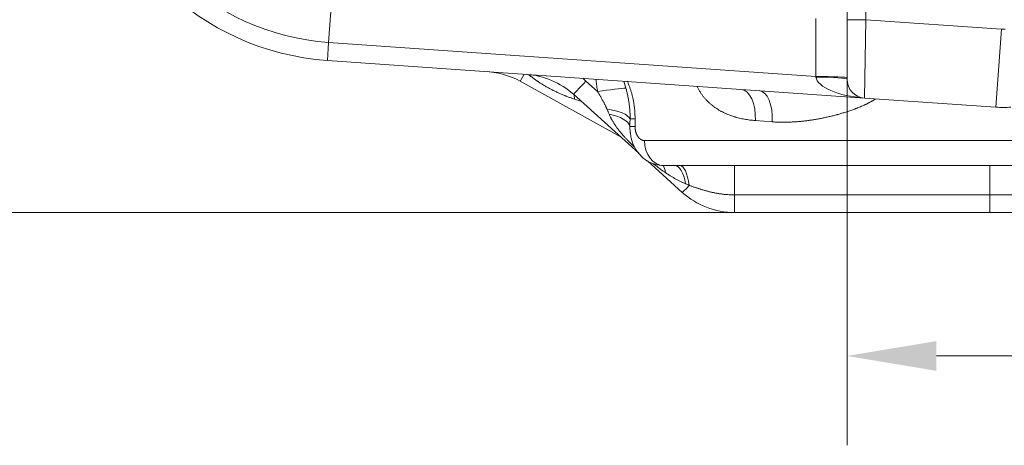
# Model space of a CAD drawing. Units: inches. Extents: x -19.9 to 49.2, y -9.4 to 17.2.
# Drawn here: x 1 to 2.3, y 6.6 to 7.2 of the extents above; entities that cross this region are included whole.
import ezdxf

# ---------------------------------------------------------------- set-up
doc = ezdxf.new("R2010")
doc.units = ezdxf.units.IN
doc.header["$MEASUREMENT"] = 0
doc.layers.add('1', color=7, linetype='Continuous', true_color=0xffffff)
doc.styles.add('Arial', font='arial.ttf')
doc.dimstyles.get("Standard").update_dxf_attribs({"dimtxt": 0.18, "dimasz": 0.18, "dimexe": 0.18, "dimexo": 0.0625, "dimgap": 0.09, "dimtad": 0, "dimtih": 1, "dimtoh": 1, "dimdec": 4, "dimzin": 0, "dimdsep": 46, "dimtxsty": 'Standard', "dimcen": 0.09, "dimadec": 0, "dimazin": 0, "dimtfac": 1, "dimtdec": 4, "dimtofl": 0, "dimtmove": 0, "dimatfit": 3, "dimfxl": 1, "dimtolj": 1, "dimtzin": 0, "dimarcsym": 0})

# ---------------------------------------------------------------- blocks, each defined once
blk = doc.blocks.new('_U1')
at = {"layer": '1', "color": 152, "linetype": 'Continuous', "lineweight": 13, "transparency": 16777216}
for p, q in [((2.1115, 7.3832), (2.1115, 6.6029)), ((2.549, 7.3832), (2.549, 6.6029))]:
    blk.add_line(p, q, dxfattribs=at)
at = {"layer": '1', "color": 27, "linetype": 'Continuous', "lineweight": 13, "transparency": 16777216}
for p, q in [((2.2365, 6.7279), (2.424, 6.7279)), ((2.549, 6.7279), (2.726, 6.7279))]:
    blk.add_line(p, q, dxfattribs=at)
at = {"layer": '1', "color": 27, "linetype": 'Continuous', "lineweight": 70, "transparency": 16777216}
for points in [[(2.2365, 6.7487), (2.2365, 6.7071), (2.1115, 6.7279)], [(2.424, 6.7487), (2.424, 6.7071), (2.549, 6.7279)]]:
    blk.add_solid(points, dxfattribs=at)
at = {"layer": 'Defpoints', "color": 0, "linetype": 'Continuous', "lineweight": 70, "transparency": 16777216}
for p in [(2.1115, 7.4457), (2.549, 7.4457), (2.549, 6.7279)]:
    blk.add_point(p, dxfattribs=at)
at = {"layer": '1', "color": 23, "linetype": 'Continuous', "lineweight": 15, "transparency": 16777216, "insert": (2.7885, 6.7917), "char_height": 0.125, "attachment_point": 1, "style": 'Arial'}
blk.add_mtext('\\A1;200', dxfattribs=at)
blk = doc.blocks.new('_U4')
at = {"layer": '1', "color": 152, "linetype": 'Continuous', "lineweight": 13, "transparency": 16777216}
for p, q in [((2.2678, 10.3254), (0.5957, 10.3254)), ((2.249, 6.9287), (0.5957, 6.9287))]:
    blk.add_line(p, q, dxfattribs=at)
at = {"layer": '1', "color": 27, "linetype": 'Continuous', "lineweight": 13, "transparency": 16777216}
for p, q in [((0.7207, 10.2004), (0.7207, 8.8703)), ((0.7207, 7.0537), (0.7207, 8.3838))]:
    blk.add_line(p, q, dxfattribs=at)
at = {"layer": '1', "color": 27, "linetype": 'Continuous', "lineweight": 70, "transparency": 16777216}
for points in [[(0.6999, 10.2004), (0.7416, 10.2004), (0.7207, 10.3254)], [(0.6999, 7.0537), (0.7416, 7.0537), (0.7207, 6.9287)]]:
    blk.add_solid(points, dxfattribs=at)
at = {"layer": 'Defpoints', "color": 0, "linetype": 'Continuous', "lineweight": 70, "transparency": 16777216}
for p in [(0.7207, 10.3254), (2.3303, 10.3254), (2.3115, 6.9287)]:
    blk.add_point(p, dxfattribs=at)
at = {"layer": '1', "color": 23, "linetype": 'Continuous', "lineweight": 15, "transparency": 16777216, "insert": (0.6569, 8.4463), "char_height": 0.125, "attachment_point": 1, "rotation": 90, "style": 'Arial'}
blk.add_mtext('\\A1;1553', dxfattribs=at)

msp = doc.modelspace()

# ---------------------------------------------------------------- linework, layer by layer
at = {"layer": '1', "color": 27, "linetype": 'Continuous', "lineweight": 15}
for p, q in [((2.137789, 7.76323), (2.137789, 7.198289)), ((2.111542, 7.198289), (2.111542, 7.693191)), ((1.391587, 7.247337), (1.385939, 7.166577)), ((2.06791, 7.118889), (2.06791, 7.200044)), ((2.111542, 7.114972), (2.111542, 7.198289)), ((2.137789, 7.198289), (2.111542, 7.198289)), ((2.137789, 7.198289), (2.135958, 7.088789)), ((2.137789, 7.198289), (2.327544, 7.18502)), ((2.319915, 7.075925), (2.327544, 7.18502)), ((1.385939, 7.166577), (1.384176, 7.141359)), ((1.385939, 7.166577), (2.06791, 7.118889)), ((2.135958, 7.088789), (1.384176, 7.141359)), ((1.795263, 7.033909), (1.653986, 7.11222)), ((1.745972, 7.112584), (1.741586, 7.116366)), ((1.745972, 7.112584), (1.762324, 7.09786)), ((1.79923, 7.112313), (1.801964, 7.102779)), ((2.06801, 7.118016), (2.06791, 7.118889)), ((1.820139, 7.01151), (1.728477, 7.094043)), ((1.730026, 7.087353), (1.729418, 7.093196)), ((1.738997, 7.084571), (1.730026, 7.087353)), ((2.319915, 7.075925), (2.135958, 7.088789)), ((1.80783, 7.059892), (1.814821, 7.059892)), ((1.814821, 7.059892), (1.814821, 7.048956)), ((2.006863, 7.055472), (1.983175, 7.057239)), ((1.807542, 7.048956), (1.814821, 7.048956)), ((1.807542, 7.048956), (1.807891, 7.040235)), ((2.832549, 7.029271), (1.827981, 7.029271)), ((1.880957, 6.956749), (1.83203, 7.000803)), ((2.805761, 6.994276), (1.854769, 6.994276)), ((2.311385, 6.953265), (1.954067, 6.953265)), ((2.311452, 6.928659), (1.954135, 6.928659))]:
    msp.add_line(p, q, dxfattribs=at)
for centre, radius, start, end in [((1.409783, 7.507558), 0.367093, 186, 266), ((1.409783, 7.507558), 0.341813, 186, 266), ((2.330265, 7.223934), 0.039009, 266, 274), ((1.600967, 7.016571), 0.109361, 61, 86), ((1.6553, 7.012771), 0.109361, 48, 86), ((2.137789, 7.114972), 0.026247, 180, 266), ((2.330265, 7.223934), 0.148371, 266, 274), ((1.954135, 7.03802), 0.109361, 228, 270)]:
    msp.add_arc(centre, radius, start, end, dxfattribs=at)
for centre, major_axis, ratio, start_param, end_param in [((1.666711, 7.135176), (-0.012725, -0.022956), 0.01557334, 0, 0.97247848), ((1.74604, 7.113548), (-0.017562, -0.019505), 0.02268383, 0, 1.5417705), ((2.067798, 7.117282), (-0.043745, 0), 0.03673954, 3.14159265, 4.70981991), ((2.137789, 7.114972), (-0.069821, 0.004882), 0.375, 0.06981317, 1.57079633), ((2.067798, 7.114972), (-0.043745, 0), 0.06958737, 3.14159265, 4.707523), ((1.762212, 7.096253), (0.04327, 0.006428), 0.03596426, 0.40067445, 1.56285659), ((1.960035, 7.057239), (-0.003051, -0.043638), 0.5280364, 1.60770346, 3.14159265), ((1.985303, 7.055472), (-0.003051, -0.043638), 0.49195387, 1.60518353, 3.14159265), ((1.764728, 7.059892), (0.043666, -0.002628), 0.3273731, 0.18177927, 1.34139208), ((1.76408, 7.048956), (0.043679, -0.002401), 0.43286196, 0.12629855, 1.25888366), ((1.854769, 7.029271), (0, 0.034996), 0.7654812, 1.57079633, 3.14159265), ((1.833724, 6.957291), (0.015938, 0.040738), 0.43658219, 5.59551222, 5.99566775), ((1.870358, 6.950531), (0, 0.043745), 0.38346031, 5.14120839, 6.28318531), ((1.877237, 6.950531), (0, 0.043745), 0.32695932, 5.08872515, 6.28318531), ((1.953955, 6.950531), (0, 0.043745), 0.00257081, 4.77492974, 6.28318531), ((2.311273, 6.950531), (0, 0.043745), 0.00257081, 4.77492974, 6.28318531), ((1.89852, 6.976254), (-0.017562, -0.019505), 0.02268383, 0, 1.07403019), ((1.927088, 6.950531), (-0.075333, 0.032514), 0.00386863, 5.22061441, 5.29708083), ((1.954135, 6.954906), (0, -0.026247), 0.00257081, 4.77492974, 6.28318531), ((2.311452, 6.954906), (0, 0.026247), 0.00257081, 1.63333709, 3.14159265)]:
    msp.add_ellipse(centre, major_axis=major_axis, ratio=ratio, start_param=start_param, end_param=end_param, dxfattribs=at)
for points, knots in [([(1.730026, 7.087353), (1.729242, 7.087597), (1.727678, 7.088094), (1.725343, 7.088873), (1.723019, 7.089683), (1.720706, 7.090524), (1.718786, 7.09125), (1.717446, 7.091771), (1.716873, 7.091997), (1.716587, 7.092111), (1.716491, 7.092149), (1.7163, 7.092225), (1.715442, 7.092567), (1.713825, 7.093225), (1.711554, 7.094182), (1.709295, 7.095166), (1.707048, 7.096178), (1.704813, 7.097216), (1.702589, 7.098282), (1.700746, 7.099193), (1.699461, 7.099842), (1.698911, 7.100123), (1.698545, 7.100311), (1.698362, 7.100405), (1.697448, 7.100878), (1.69599, 7.101642), (1.69382, 7.102815), (1.691666, 7.104013), (1.689528, 7.105236), (1.687406, 7.106487), (1.685301, 7.107763), (1.683214, 7.109067), (1.681143, 7.110399), (1.679774, 7.111305), (1.678923, 7.111877), (1.678667, 7.11205), (1.678412, 7.112222), (1.678243, 7.112338), (1.678158, 7.112396), (1.677734, 7.112685), (1.67672, 7.113382), (1.675043, 7.114561), (1.673055, 7.116003), (1.67109, 7.117472), (1.669149, 7.11897), (1.6675, 7.120285), (1.6665, 7.121104), (1.666133, 7.121407)], [0, 0, 0, 0, 0.03380341, 0.06760682, 0.10141023, 0.13521364, 0.16901705, 0.18591875, 0.1943696, 0.1943696, 0.19859503, 0.19859503, 0.20282046, 0.23662387, 0.27042728, 0.30423068, 0.33803409, 0.3718375, 0.40564091, 0.43944432, 0.45634603, 0.46479688, 0.46479688, 0.47324773, 0.47324773, 0.50705114, 0.54085455, 0.57465796, 0.60846137, 0.64226478, 0.67606819, 0.7098716, 0.74367501, 0.77747842, 0.77747842, 0.78592927, 0.79015469, 0.79015469, 0.79438012, 0.79438012, 0.81128183, 0.84508523, 0.87888864, 0.91269205, 0.94649546, 0.98029887, 1, 1, 1, 1]), ([(1.762324, 7.09786), (1.76213, 7.099164), (1.761747, 7.101772), (1.761202, 7.105686), (1.760706, 7.109605), (1.760369, 7.112696), (1.760201, 7.114481), (1.760159, 7.114956)], [0, 0, 0, 0, 0.22920944, 0.45841888, 0.68762832, 0.91683776, 1, 1, 1, 1]), ([(1.804008, 7.112175), (1.804042, 7.112099), (1.804368, 7.111376), (1.804975, 7.109991), (1.805804, 7.107994), (1.806601, 7.105964), (1.807365, 7.103901), (1.808097, 7.101804), (1.808795, 7.099674), (1.809461, 7.097509), (1.810092, 7.095311), (1.810688, 7.093078), (1.811156, 7.091188), (1.811423, 7.090041), (1.811521, 7.089609), (1.811543, 7.089513), (1.811586, 7.089321), (1.811662, 7.088985), (1.811895, 7.087927), (1.812258, 7.086189), (1.8127, 7.08386), (1.8131, 7.081518), (1.813459, 7.079165), (1.813777, 7.076799), (1.814053, 7.074421), (1.814288, 7.072031), (1.814481, 7.069628), (1.814632, 7.067214), (1.81474, 7.064786), (1.814806, 7.062347), (1.814821, 7.060712), (1.814821, 7.059892)], [0, 0, 0, 0, 0.00502496, 0.04828475, 0.09154453, 0.13480432, 0.1780641, 0.22132388, 0.26458367, 0.30784345, 0.35110324, 0.39436302, 0.43762281, 0.4592527, 0.4592527, 0.46195643, 0.46466017, 0.47006764, 0.48088259, 0.52414237, 0.56740216, 0.61066194, 0.65392173, 0.69718151, 0.74044129, 0.78370108, 0.82696086, 0.87022065, 0.91348043, 0.95674022, 1, 1, 1, 1]), ([(1.775495, 7.073215), (1.775382, 7.073482), (1.775154, 7.074014), (1.774804, 7.074808), (1.774447, 7.0756), (1.773962, 7.076653), (1.773342, 7.077962), (1.772575, 7.079525), (1.771788, 7.08108), (1.770985, 7.082627), (1.770165, 7.084169), (1.769332, 7.085704), (1.768487, 7.087235), (1.76763, 7.088762), (1.766764, 7.090285), (1.765889, 7.091804), (1.765007, 7.093321), (1.764118, 7.094836), (1.763224, 7.096349), (1.762624, 7.097357), (1.762324, 7.09786)], [0, 0, 0, 0, 0.03125, 0.0625, 0.09375, 0.125, 0.1875, 0.25, 0.3125, 0.375, 0.4375, 0.5, 0.5625, 0.625, 0.6875, 0.75, 0.8125, 0.875, 0.9375, 1, 1, 1, 1]), ([(1.801964, 7.102779), (1.8022, 7.10192), (1.802661, 7.100197), (1.803319, 7.097602), (1.803941, 7.094995), (1.804524, 7.092376), (1.805067, 7.089743), (1.805567, 7.087098), (1.806023, 7.084438), (1.806433, 7.081765), (1.806795, 7.079076), (1.807108, 7.076372), (1.807369, 7.073653), (1.807577, 7.070917), (1.807679, 7.069082), (1.807723, 7.068104), (1.807725, 7.068046), (1.80773, 7.067931), (1.807738, 7.067758), (1.807754, 7.067356), (1.807784, 7.06655), (1.807831, 7.064941), (1.807862, 7.062644), (1.807847, 7.060809), (1.80783, 7.059892)], [0, 0, 0, 0, 0.0625, 0.125, 0.1875, 0.25, 0.3125, 0.375, 0.4375, 0.5, 0.5625, 0.625, 0.6875, 0.75, 0.8125, 0.8125, 0.81640625, 0.81640625, 0.8203125, 0.828125, 0.84375, 0.875, 0.9375, 1, 1, 1, 1]), ([(1.983175, 7.057239), (1.9819, 7.057334), (1.979359, 7.057555), (1.975577, 7.057978), (1.971823, 7.058497), (1.968098, 7.059115), (1.964402, 7.059834), (1.960736, 7.06066), (1.958311, 7.061284), (1.9565, 7.061781), (1.955898, 7.061951), (1.955146, 7.062171), (1.954996, 7.062215), (1.954696, 7.062304), (1.954247, 7.062438), (1.952603, 7.062939), (1.949939, 7.063813), (1.946443, 7.065095), (1.944149, 7.066031), (1.942444, 7.066764), (1.941311, 7.067263), (1.939627, 7.068044), (1.937958, 7.068858), (1.936303, 7.069706), (1.934663, 7.070588), (1.933039, 7.071505), (1.93143, 7.072459), (1.929837, 7.073451), (1.928259, 7.074481), (1.926698, 7.075551), (1.925154, 7.076662), (1.923881, 7.077624), (1.923124, 7.078217), (1.922841, 7.078442), (1.922778, 7.078492), (1.922653, 7.078592), (1.922433, 7.078768), (1.921746, 7.079324), (1.920634, 7.08025), (1.919181, 7.081524), (1.917757, 7.082836), (1.916363, 7.084187), (1.914998, 7.08558), (1.913664, 7.087013), (1.912361, 7.088489), (1.91109, 7.09001), (1.909851, 7.091575), (1.908646, 7.093188), (1.907475, 7.09485), (1.906718, 7.095992), (1.906253, 7.096716), (1.90616, 7.096862), (1.906045, 7.097044), (1.906022, 7.097081), (1.905976, 7.097154), (1.905907, 7.097264), (1.905655, 7.097667), (1.905068, 7.098626), (1.904195, 7.100126), (1.903196, 7.101963), (1.902408, 7.103521), (1.901955, 7.104469), (1.901808, 7.104782)], [0, 0, 0, 0, 0.03884237, 0.07768475, 0.11652712, 0.15536949, 0.19421187, 0.23305424, 0.27189661, 0.27189661, 0.2913178, 0.2913178, 0.2961731, 0.2961731, 0.30102839, 0.31073899, 0.34958136, 0.38842373, 0.42726611, 0.42726611, 0.44668729, 0.46610848, 0.48552967, 0.50495085, 0.52437204, 0.54379323, 0.56321441, 0.5826356, 0.60205679, 0.62147797, 0.64089916, 0.66032035, 0.67003094, 0.67003094, 0.67124477, 0.67245859, 0.67488624, 0.67974154, 0.69916272, 0.71858391, 0.7380051, 0.75742628, 0.77684747, 0.79626866, 0.81568984, 0.83511103, 0.85453222, 0.8739534, 0.89337459, 0.91279578, 0.91279578, 0.91765107, 0.91765107, 0.9188649, 0.9188649, 0.92007872, 0.92250637, 0.93221696, 0.95163815, 0.97105934, 0.99048052, 1, 1, 1, 1]), ([(2.15106, 7.087179), (2.150708, 7.086957), (2.149937, 7.086477), (2.14874, 7.085753), (2.147469, 7.085008), (2.146189, 7.08428), (2.1449, 7.083567), (2.143818, 7.082985), (2.143166, 7.082641), (2.142731, 7.082413), (2.142513, 7.0823), (2.141859, 7.081961), (2.140985, 7.081515), (2.13967, 7.08086), (2.13835, 7.080218), (2.136584, 7.079379), (2.134366, 7.078361), (2.13169, 7.077184), (2.129, 7.07605), (2.127199, 7.07532), (2.125845, 7.074782), (2.125167, 7.074515), (2.124488, 7.074252), (2.124149, 7.074121), (2.124036, 7.074077), (2.123809, 7.07399), (2.12279, 7.073599), (2.120863, 7.072876), (2.118135, 7.071889), (2.115403, 7.070937), (2.112666, 7.070016), (2.109924, 7.069126), (2.107178, 7.068266), (2.104428, 7.067434), (2.101674, 7.066631), (2.099377, 7.065985), (2.097767, 7.065544), (2.096962, 7.065327), (2.096617, 7.065234), (2.096387, 7.065173), (2.096272, 7.065142), (2.095237, 7.064866), (2.093397, 7.064385), (2.09064, 7.063692), (2.087887, 7.063025), (2.085137, 7.062385), (2.08239, 7.061772), (2.079647, 7.061184), (2.07782, 7.06081), (2.075081, 7.060261), (2.071435, 7.059564), (2.065979, 7.05862), (2.060536, 7.057779), (2.055108, 7.05704), (2.049694, 7.056406), (2.044293, 7.055878), (2.038906, 7.055459), (2.033533, 7.055151), (2.028173, 7.05496), (2.024608, 7.054912), (2.021938, 7.054907), (2.020159, 7.054914), (2.017493, 7.054957), (2.014831, 7.055033), (2.012172, 7.055143), (2.009516, 7.055287), (2.007747, 7.055406), (2.006863, 7.055472)], [0, 0, 0, 0, 0.00793426, 0.01729337, 0.02665248, 0.0360116, 0.04537071, 0.05472982, 0.05940937, 0.05940937, 0.06408893, 0.06408893, 0.07344804, 0.08280715, 0.09216626, 0.10152537, 0.12024359, 0.13896181, 0.15768003, 0.17639826, 0.17639826, 0.18575737, 0.19043692, 0.19043692, 0.1927767, 0.1927767, 0.19511648, 0.2138347, 0.23255292, 0.25127114, 0.26998936, 0.28870758, 0.30742581, 0.32614403, 0.34486225, 0.36358047, 0.37293958, 0.37761914, 0.37995891, 0.37995891, 0.38229869, 0.38229869, 0.40101691, 0.41973514, 0.43845336, 0.45717158, 0.4758898, 0.49460802, 0.51332624, 0.51332624, 0.55076269, 0.58819913, 0.62563557, 0.66307201, 0.70050846, 0.7379449, 0.77538134, 0.81281779, 0.85025423, 0.88769067, 0.88769067, 0.90640889, 0.92512711, 0.94384534, 0.96256356, 0.98128178, 1, 1, 1, 1]), ([(1.814099, 7.02002), (1.81363, 7.020469), (1.812291, 7.021757), (1.810102, 7.023896), (1.808398, 7.025599), (1.807129, 7.026882), (1.806287, 7.02774), (1.805241, 7.028818), (1.804514, 7.029576), (1.804151, 7.029956), (1.803945, 7.030173), (1.803428, 7.030717), (1.802554, 7.031643), (1.801334, 7.032957), (1.800127, 7.034279), (1.798934, 7.035608), (1.797755, 7.036944), (1.796591, 7.03829), (1.795443, 7.039645), (1.79431, 7.04101), (1.793195, 7.042385), (1.79228, 7.043541), (1.791693, 7.044298), (1.791468, 7.04459), (1.791378, 7.044706), (1.791333, 7.044765), (1.791199, 7.04494), (1.790752, 7.045525), (1.789958, 7.046583), (1.788921, 7.048004), (1.787907, 7.049438), (1.786916, 7.050883), (1.78595, 7.052342), (1.785008, 7.053816), (1.784093, 7.055304), (1.783203, 7.056809), (1.782341, 7.058331), (1.781646, 7.059614), (1.781172, 7.06052), (1.780938, 7.060975), (1.780838, 7.061171), (1.780772, 7.061301), (1.780475, 7.061889), (1.779925, 7.063006), (1.779181, 7.0646), (1.778706, 7.065674), (1.778473, 7.066214)], [0, 0, 0, 0, 0.03245104, 0.09292285, 0.15339466, 0.15339466, 0.18363056, 0.21386647, 0.22898442, 0.2365434, 0.24032288, 0.24410237, 0.27433828, 0.30457418, 0.33481009, 0.36504599, 0.3952819, 0.4255178, 0.45575371, 0.48598961, 0.51622552, 0.54646142, 0.56157938, 0.56535886, 0.56535886, 0.56913835, 0.56913835, 0.57669733, 0.60693323, 0.63716914, 0.66740504, 0.69764095, 0.72787685, 0.75811276, 0.78834866, 0.81858457, 0.84882047, 0.87905638, 0.89417433, 0.90173331, 0.9055128, 0.9055128, 0.90929228, 0.93952819, 0.96976409, 1, 1, 1, 1]), ([(1.814821, 7.048956), (1.814821, 7.048621), (1.814832, 7.047955), (1.814881, 7.046964), (1.814963, 7.045983), (1.815077, 7.045011), (1.815222, 7.044049), (1.815341, 7.043413), (1.815438, 7.042939), (1.81548, 7.042742), (1.815524, 7.042545), (1.815542, 7.042467), (1.815551, 7.042428), (1.815578, 7.04231), (1.815671, 7.04192), (1.815851, 7.04123), (1.816119, 7.040336), (1.816415, 7.039468), (1.816738, 7.038626), (1.817088, 7.037809), (1.81734, 7.037281), (1.817504, 7.036957), (1.817553, 7.03686), (1.817611, 7.036747), (1.817637, 7.036699), (1.817653, 7.036668), (1.817662, 7.036652), (1.817738, 7.036508), (1.817943, 7.036131), (1.818299, 7.035525), (1.818746, 7.034837), (1.819213, 7.034185), (1.8197, 7.03357), (1.820207, 7.032991), (1.820559, 7.032629), (1.820783, 7.032411), (1.820839, 7.032357), (1.820907, 7.032293), (1.82093, 7.032271), (1.820964, 7.03224), (1.821077, 7.032134), (1.821375, 7.031867), (1.82184, 7.031484), (1.82241, 7.031068), (1.822991, 7.030694), (1.823584, 7.030363), (1.824188, 7.030074), (1.824599, 7.029909), (1.824858, 7.029816), (1.824923, 7.029793), (1.825001, 7.029766), (1.825027, 7.029757), (1.825066, 7.029744), (1.825197, 7.029702), (1.825537, 7.029598), (1.826062, 7.029467), (1.826697, 7.029354), (1.827336, 7.029286), (1.827765, 7.029271), (1.827981, 7.029271)], [0, 0, 0, 0, 0.03125, 0.0625, 0.09375, 0.125, 0.15625, 0.1875, 0.1875, 0.203125, 0.20703125, 0.20703125, 0.2109375, 0.2109375, 0.21875, 0.25, 0.28125, 0.3125, 0.34375, 0.375, 0.40625, 0.40625, 0.4140625, 0.41796875, 0.41992187, 0.41992187, 0.421875, 0.421875, 0.4375, 0.46875, 0.5, 0.53125, 0.5625, 0.59375, 0.625, 0.625, 0.6328125, 0.63476562, 0.63671875, 0.63671875, 0.640625, 0.65625, 0.6875, 0.71875, 0.75, 0.78125, 0.8125, 0.84375, 0.84375, 0.8515625, 0.85351562, 0.85546875, 0.85546875, 0.859375, 0.875, 0.90625, 0.9375, 0.96875, 1, 1, 1, 1]), ([(1.808314, 7.040328), (1.808467, 7.037658), (1.809432, 7.030459), (1.813862, 7.019622), (1.821316, 7.008834), (1.831031, 7.000644), (1.842488, 6.995444), (1.850557, 6.994307), (1.854769, 6.994277)], [0, 0, 0, 0, 0.10798701, 0.2991314, 0.48029495, 0.65573004, 0.82814893, 1, 1, 1, 1]), ([(1.857328, 6.984354), (1.856831, 6.984688), (1.85584, 6.98536), (1.853869, 6.986725), (1.851426, 6.988463), (1.848524, 6.990597), (1.845646, 6.992777), (1.843075, 6.994776), (1.841466, 6.996053), (1.840804, 6.996583)], [0, 0, 0, 0, 0.08770226, 0.17540451, 0.35080903, 0.52621354, 0.70161806, 0.87702257, 1, 1, 1, 1]), ([(1.885614, 6.96872), (1.884991, 6.968987), (1.883752, 6.969528), (1.881907, 6.970363), (1.880076, 6.971222), (1.878258, 6.972104), (1.876453, 6.973009), (1.874661, 6.973936), (1.872881, 6.974886), (1.871113, 6.975858), (1.869356, 6.97685), (1.867609, 6.977864), (1.865872, 6.978898), (1.864145, 6.979952), (1.863, 6.980667), (1.862143, 6.981208), (1.861858, 6.98139), (1.861288, 6.981753), (1.860434, 6.982301), (1.859018, 6.983225), (1.85789, 6.983976), (1.857328, 6.984354)], [0, 0, 0, 0, 0.0625, 0.125, 0.1875, 0.25, 0.3125, 0.375, 0.4375, 0.5, 0.5625, 0.625, 0.6875, 0.75, 0.8125, 0.8125, 0.84375, 0.84375, 0.875, 0.9375, 1, 1, 1, 1]), ([(1.954067, 6.953265), (1.952694, 6.953265), (1.949954, 6.953307), (1.947228, 6.953431), (1.945188, 6.953555), (1.94383, 6.953647), (1.941797, 6.953816), (1.93977, 6.954013), (1.937747, 6.954241), (1.935729, 6.954496), (1.933716, 6.95478), (1.931707, 6.955092), (1.929703, 6.955431), (1.927703, 6.955796), (1.925708, 6.956188), (1.923717, 6.956604), (1.921729, 6.957046), (1.919746, 6.957511), (1.917767, 6.957999), (1.915791, 6.958509), (1.91382, 6.959041), (1.911851, 6.959593), (1.909886, 6.960165), (1.908578, 6.960558), (1.907761, 6.960807), (1.907598, 6.960857), (1.907353, 6.960932), (1.907271, 6.960957), (1.907108, 6.961008), (1.9067, 6.961134), (1.90564, 6.961464), (1.904014, 6.961981), (1.90207, 6.962615), (1.900132, 6.96326), (1.898201, 6.963916), (1.896276, 6.96458), (1.894357, 6.965251), (1.892444, 6.965927), (1.891173, 6.966381), (1.890539, 6.966608)], [0, 0, 0, 0, 0.0625, 0.125, 0.125, 0.15625, 0.1875, 0.21875, 0.25, 0.28125, 0.3125, 0.34375, 0.375, 0.40625, 0.4375, 0.46875, 0.5, 0.53125, 0.5625, 0.59375, 0.625, 0.65625, 0.6875, 0.71875, 0.71875, 0.7265625, 0.7265625, 0.73046875, 0.73046875, 0.734375, 0.75, 0.78125, 0.8125, 0.84375, 0.875, 0.90625, 0.9375, 0.96875, 1, 1, 1, 1]), ([(2.349144, 6.953265), (2.342851, 6.953265), (2.336558, 6.953265), (2.323972, 6.953265), (2.317678, 6.953265), (2.311385, 6.953265)], [0, 0, 0, 0, 0.5, 0.5, 1, 1, 1, 1])]:
    msp.add_open_spline(points, degree=3, knots=knots, dxfattribs=at)
for points in [[(1.778473, 7.066214), (1.778225, 7.066792), (1.777729, 7.067951), (1.776986, 7.069698), (1.776242, 7.071453), (1.775745, 7.072627), (1.775495, 7.073215)], [(1.80783, 7.059892), (1.807805, 7.058976), (1.807756, 7.057147), (1.807682, 7.054409), (1.80761, 7.051678), (1.807564, 7.049863), (1.807542, 7.048956)], [(2.349077, 6.928659), (2.342806, 6.928659), (2.330265, 6.928659), (2.317723, 6.928659), (2.311452, 6.928659)]]:
    msp.add_open_spline(points, degree=3, dxfattribs=at)

# ---------------------------------------------------------------- dimensions: what is measured, and where the dimension line sits
at = {"layer": '1', "color": 23, "linetype": 'Continuous', "lineweight": 15}
dim = msp.add_linear_dim(base=(0.720748, 10.325422), p1=(2.311452, 6.928659), p2=(2.330265, 10.325422), angle=90, dimstyle='Standard', override={"dimtxt": 0.125, "dimasz": 0.125, "dimexe": 0.125, "dimexo": 0.0625, "dimgap": 0.0625, "dimtih": 0, "dimtoh": 0, "dimdec": 2, "dimlfac": 457.2, "dimzin": 8, "dimdsep": 46, "dimlunit": 2, "dimtxsty": 'Arial', "dimsah": 1, "dimse1": 0, "dimse2": 0, "dimsd1": 0, "dimsd2": 0, "dimclrd": 27, "dimclre": 152, "dimclrt": 23, "dimtol": 0, "dimtm": -0.1, "dimtfac": 1, "dimtdec": 2, "dimtofl": 1, "dimtmove": 0, "dimatfit": 2, "dimtzin": 8, "dimlwd": 13, "dimlwe": 13}, dxfattribs=at)
dim.commit()
dim.dimension.update_dxf_attribs({"geometry": '_U4', "text_midpoint": (0.720748, 8.62704), "dimtype": 160})
dim = msp.add_linear_dim(base=(2.548987, 6.727898), p1=(2.111542, 7.44574), p2=(2.548987, 7.44574), dimstyle='Standard', override={"dimtxt": 0.125, "dimasz": 0.125, "dimexe": 0.125, "dimexo": 0.0625, "dimgap": 0.0625, "dimtih": 0, "dimtoh": 0, "dimdec": 2, "dimlfac": 457.2, "dimzin": 8, "dimdsep": 46, "dimlunit": 2, "dimtxsty": 'Arial', "dimsah": 1, "dimse1": 0, "dimse2": 0, "dimsd1": 0, "dimsd2": 0, "dimclrd": 27, "dimclre": 152, "dimclrt": 23, "dimtol": 0, "dimtm": -0.1, "dimtfac": 1, "dimtdec": 2, "dimtofl": 1, "dimtmove": 0, "dimatfit": 2, "dimtzin": 8, "dimlwd": 13, "dimlwe": 13}, dxfattribs=at)
dim.commit()
dim.dimension.update_dxf_attribs({"geometry": '_U1', "text_midpoint": (2.92746, 6.727898), "dimtype": 160})

doc.saveas('drawing.dxf')
